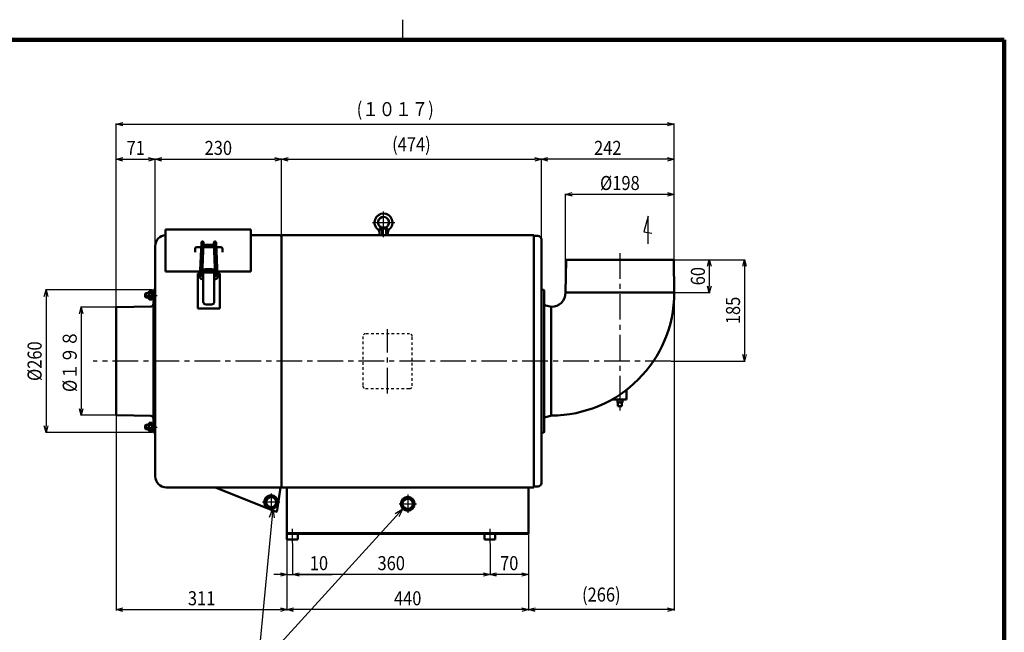
# Model space of a CAD drawing. Units: millimetres. Extents: x 144 to 3574, y 80 to 2333.
# Drawn here: x 1486 to 3280, y 1216 to 2333 of the extents above; entities that cross this region are included whole.
import ezdxf

# ---------------------------------------------------------------- set-up
doc = ezdxf.new("R2010")
doc.units = ezdxf.units.MM
doc.header["$LTSCALE"] = 1.469426
for name, pattern in [('CENTER', [50.8, 31.75, -6.35, 6.35, -6.35]), ('DASHED', [19.05, 12.7, -6.35]), ('DOTSX', [6.35, 3.175, -3.175])]:
    doc.linetypes.add(name, pattern=pattern)
doc.layers.add('NoLayerName_001', color=7, linetype='Continuous')
doc.styles.get("Standard").update_dxf_attribs({"font": 'txt', "bigfont": 'extfont2'})
doc.dimstyles.get("Standard").update_dxf_attribs({"dimtxt": 2.5, "dimasz": 2.5, "dimexe": 1.25, "dimexo": 0.625, "dimtad": 1, "dimzin": 0, "dimdsep": 46, "dimtxsty": 'Standard', "dimcen": 2.5, "dimadec": 0, "dimazin": 0, "dimtfac": 0.75, "dimtmove": 0, "dimatfit": 3, "dimfxl": 1, "dimarcsym": 0})

# ---------------------------------------------------------------- blocks, each defined once
blk = doc.blocks.new('_OPEN30')
at = {"color": 0, "linetype": 'ByBlock', "lineweight": -2}
for p, q in [((-1, 0.267949), (0, 0)), ((0, 0), (-1, -0.267949)), ((0, 0), (-1, 0))]:
    blk.add_line(p, q, dxfattribs=at)
blk = doc.blocks.new('*D21')
at = {"layer": 'Defpoints', "color": 0}
for p in [(2480.5, 2014), (2480.5, 1835), (2678.5, 1835)]:
    blk.add_point(p, dxfattribs=at)
at = {"layer": 'NoLayerName_001', "color": 0, "linetype": 'Continuous', "lineweight": 25}
for p, q in [((2480.5, 1835.6), (2480.5, 2015.2)), ((2666.5, 2014), (2492.5, 2014)), ((2678.5, 1835.6), (2678.5, 2015.2))]:
    blk.add_line(p, q, dxfattribs=at)
at = {"layer": 'NoLayerName_001', "color": 0, "lineweight": 25, "xscale": 12, "yscale": 12, "zscale": 12, "rotation": 180}
blk.add_blockref('_OPEN30', (2480.5, 2014), dxfattribs=at)
at = {"layer": 'NoLayerName_001', "color": 0, "lineweight": 25, "xscale": 12, "yscale": 12, "zscale": 12}
blk.add_blockref('_OPEN30', (2678.5, 2014), dxfattribs=at)
at = {"layer": 'NoLayerName_001', "color": 0, "lineweight": 25, "insert": (2579.5, 2034.8), "char_height": 25.6, "attachment_point": 5}
blk.add_mtext('\\W0.860000;%%c198', dxfattribs=at)
blk = doc.blocks.new('*D22')
at = {"layer": 'Defpoints', "color": 0}
for p in [(1962.9, 2078), (1732.9, 1920), (1962.9, 1936.8)]:
    blk.add_point(p, dxfattribs=at)
at = {"layer": 'NoLayerName_001', "color": 0, "linetype": 'Continuous', "lineweight": 25}
for p, q in [((1732.9, 1920.6), (1732.9, 2079.2)), ((1744.9, 2078), (1950.9, 2078)), ((1962.9, 1937.4), (1962.9, 2079.2))]:
    blk.add_line(p, q, dxfattribs=at)
at = {"layer": 'NoLayerName_001', "color": 0, "lineweight": 25, "xscale": 12, "yscale": 12, "zscale": 12, "rotation": 180}
blk.add_blockref('_OPEN30', (1732.9, 2078), dxfattribs=at)
at = {"layer": 'NoLayerName_001', "color": 0, "lineweight": 25, "xscale": 12, "yscale": 12, "zscale": 12}
blk.add_blockref('_OPEN30', (1962.9, 2078), dxfattribs=at)
at = {"layer": 'NoLayerName_001', "color": 0, "lineweight": 25, "insert": (1847.9, 2098.8), "char_height": 25.6, "attachment_point": 5}
blk.add_mtext('\\W0.860000;230', dxfattribs=at)
blk = doc.blocks.new('*D23')
at = {"layer": 'Defpoints', "color": 0}
for p in [(1728.6, 1840), (1533.9, 1580), (1728.6, 1580)]:
    blk.add_point(p, dxfattribs=at)
at = {"layer": 'NoLayerName_001', "color": 0, "linetype": 'Continuous', "lineweight": 25}
for p, q in [((1728, 1840), (1532.7, 1840)), ((1533.9, 1828), (1533.9, 1592)), ((1728, 1580), (1532.7, 1580))]:
    blk.add_line(p, q, dxfattribs=at)
at = {"layer": 'NoLayerName_001', "color": 0, "lineweight": 25, "xscale": 12, "yscale": 12, "zscale": 12}
for p, rotation in [((1533.9, 1840), 90), ((1533.9, 1580), 270)]:
    blk.add_blockref('_OPEN30', p, dxfattribs=dict(at, rotation=rotation))
at = {"layer": 'NoLayerName_001', "color": 0, "lineweight": 25, "insert": (1513.1, 1710), "char_height": 25.6, "attachment_point": 5, "rotation": 90}
blk.add_mtext('\\W0.860000;%%c260', dxfattribs=at)
blk = doc.blocks.new('*D24')
at = {"layer": 'Defpoints', "color": 0}
for p in [(2436.5, 2078), (2678.5, 1968.6), (2436.5, 1932)]:
    blk.add_point(p, dxfattribs=at)
at = {"layer": 'NoLayerName_001', "color": 0, "linetype": 'Continuous', "lineweight": 25}
for p, q in [((2436.5, 1932.6), (2436.5, 2079.2)), ((2666.5, 2078), (2448.5, 2078)), ((2678.5, 1969.2), (2678.5, 2079.2))]:
    blk.add_line(p, q, dxfattribs=at)
at = {"layer": 'NoLayerName_001', "color": 0, "lineweight": 25, "xscale": 12, "yscale": 12, "zscale": 12, "rotation": 180}
blk.add_blockref('_OPEN30', (2436.5, 2078), dxfattribs=at)
at = {"layer": 'NoLayerName_001', "color": 0, "lineweight": 25, "xscale": 12, "yscale": 12, "zscale": 12}
blk.add_blockref('_OPEN30', (2678.5, 2078), dxfattribs=at)
at = {"layer": 'NoLayerName_001', "color": 0, "lineweight": 25, "insert": (2557.5, 2098.8), "char_height": 25.6, "attachment_point": 5}
blk.add_mtext('\\W0.860000;242', dxfattribs=at)
blk = doc.blocks.new('*D25')
at = {"layer": 'Defpoints', "color": 0}
for p in [(2436.5, 2078), (1962.9, 1936.8), (2436.5, 1932)]:
    blk.add_point(p, dxfattribs=at)
at = {"layer": 'NoLayerName_001', "color": 0, "linetype": 'Continuous', "lineweight": 25}
for p, q in [((1962.9, 1937.4), (1962.9, 2079.2)), ((1974.9, 2078), (2424.5, 2078)), ((2436.5, 1932.6), (2436.5, 2079.2))]:
    blk.add_line(p, q, dxfattribs=at)
at = {"layer": 'NoLayerName_001', "color": 0, "lineweight": 25, "xscale": 12, "yscale": 12, "zscale": 12, "rotation": 180}
blk.add_blockref('_OPEN30', (1962.9, 2078), dxfattribs=at)
at = {"layer": 'NoLayerName_001', "color": 0, "lineweight": 25, "xscale": 12, "yscale": 12, "zscale": 12}
blk.add_blockref('_OPEN30', (2436.5, 2078), dxfattribs=at)
at = {"layer": 'NoLayerName_001', "color": 0, "lineweight": 25, "insert": (2199.7, 2105.5), "char_height": 25.6, "attachment_point": 5}
blk.add_mtext('\\W0.860000;(474)', dxfattribs=at)
blk = doc.blocks.new('*D26')
at = {"layer": 'Defpoints', "color": 0}
for p in [(1982.9, 1378.2), (2342.9, 1378.2), (1982.9, 1321)]:
    blk.add_point(p, dxfattribs=at)
at = {"layer": 'NoLayerName_001', "color": 0, "linetype": 'Continuous', "lineweight": 25}
for p, q in [((1982.9, 1377.6), (1982.9, 1319.7)), ((2342.9, 1377.6), (2342.9, 1319.7)), ((2330.9, 1321), (1994.9, 1321))]:
    blk.add_line(p, q, dxfattribs=at)
at = {"layer": 'NoLayerName_001', "color": 0, "lineweight": 25, "xscale": 12, "yscale": 12, "zscale": 12, "rotation": 180}
blk.add_blockref('_OPEN30', (1982.9, 1321), dxfattribs=at)
at = {"layer": 'NoLayerName_001', "color": 0, "lineweight": 25, "xscale": 12, "yscale": 12, "zscale": 12}
blk.add_blockref('_OPEN30', (2342.9, 1321), dxfattribs=at)
at = {"layer": 'NoLayerName_001', "color": 0, "lineweight": 25, "insert": (2162.9, 1341.8), "char_height": 25.6, "attachment_point": 5}
blk.add_mtext('\\W0.860000;360', dxfattribs=at)
blk = doc.blocks.new('*D27')
at = {"layer": 'Defpoints', "color": 0}
for p in [(1972.9, 1395), (2412.9, 1395), (1972.9, 1257)]:
    blk.add_point(p, dxfattribs=at)
at = {"layer": 'NoLayerName_001', "color": 0, "linetype": 'Continuous', "lineweight": 25}
for p, q in [((1972.9, 1394.3), (1972.9, 1255.7)), ((2412.9, 1394.3), (2412.9, 1255.7)), ((2400.9, 1257), (1984.9, 1257))]:
    blk.add_line(p, q, dxfattribs=at)
at = {"layer": 'NoLayerName_001', "color": 0, "lineweight": 25, "xscale": 12, "yscale": 12, "zscale": 12, "rotation": 180}
blk.add_blockref('_OPEN30', (1972.9, 1257), dxfattribs=at)
at = {"layer": 'NoLayerName_001', "color": 0, "lineweight": 25, "xscale": 12, "yscale": 12, "zscale": 12}
blk.add_blockref('_OPEN30', (2412.9, 1257), dxfattribs=at)
at = {"layer": 'NoLayerName_001', "color": 0, "lineweight": 25, "insert": (2192.9, 1277.8), "char_height": 25.6, "attachment_point": 5}
blk.add_mtext('\\W0.860000;440', dxfattribs=at)
blk = doc.blocks.new('*D28')
at = {"layer": 'Defpoints', "color": 0}
for p in [(1972.9, 1395), (1982.9, 1321), (1982.9, 1282.6)]:
    blk.add_point(p, dxfattribs=at)
at = {"layer": 'NoLayerName_001', "color": 0, "linetype": 'Continuous', "lineweight": 25}
for p, q in [((1972.9, 1394.3), (1972.9, 1319.7)), ((1960.9, 1321), (1948.9, 1321)), ((1972.9, 1321), (1982.9, 1321)), ((1982.9, 1321), (2055.4, 1321)), ((1994.9, 1321), (2006.9, 1321))]:
    blk.add_line(p, q, dxfattribs=at)
at = {"layer": 'NoLayerName_001', "color": 0, "lineweight": 25, "xscale": 12, "yscale": 12, "zscale": 12}
blk.add_blockref('_OPEN30', (1972.9, 1321), dxfattribs=at)
at = {"layer": 'NoLayerName_001', "color": 0, "lineweight": 25, "xscale": 12, "yscale": 12, "zscale": 12, "rotation": 180}
blk.add_blockref('_OPEN30', (1982.9, 1321), dxfattribs=at)
at = {"layer": 'NoLayerName_001', "color": 0, "lineweight": 25, "insert": (2031.2, 1341.8), "char_height": 25.6, "attachment_point": 5}
blk.add_mtext('\\W0.860000;10', dxfattribs=at)
blk = doc.blocks.new('*D29')
at = {"layer": 'Defpoints', "color": 0}
for p in [(2412.9, 1395), (2342.9, 1321), (2342.9, 1282.6)]:
    blk.add_point(p, dxfattribs=at)
at = {"layer": 'NoLayerName_001', "color": 0, "linetype": 'Continuous', "lineweight": 25}
for p, q in [((2412.9, 1394.3), (2412.9, 1319.7)), ((2400.9, 1321), (2354.9, 1321))]:
    blk.add_line(p, q, dxfattribs=at)
at = {"layer": 'NoLayerName_001', "color": 0, "lineweight": 25, "xscale": 12, "yscale": 12, "zscale": 12, "rotation": 180}
blk.add_blockref('_OPEN30', (2342.9, 1321), dxfattribs=at)
at = {"layer": 'NoLayerName_001', "color": 0, "lineweight": 25, "xscale": 12, "yscale": 12, "zscale": 12}
blk.add_blockref('_OPEN30', (2412.9, 1321), dxfattribs=at)
at = {"layer": 'NoLayerName_001', "color": 0, "lineweight": 25, "insert": (2377.9, 1341.8), "char_height": 25.6, "attachment_point": 5}
blk.add_mtext('\\W0.860000;70', dxfattribs=at)
blk = doc.blocks.new('*D30')
at = {"layer": 'Defpoints', "color": 0}
for p in [(2678.5, 1843), (2412.9, 1363.8), (2412.9, 1257)]:
    blk.add_point(p, dxfattribs=at)
at = {"layer": 'NoLayerName_001', "color": 0, "linetype": 'Continuous', "lineweight": 25}
for p, q in [((2678.5, 1842.3), (2678.5, 1255.7)), ((2412.9, 1363.2), (2412.9, 1255.7)), ((2666.5, 1257), (2424.9, 1257))]:
    blk.add_line(p, q, dxfattribs=at)
at = {"layer": 'NoLayerName_001', "color": 0, "lineweight": 25, "xscale": 12, "yscale": 12, "zscale": 12, "rotation": 180}
blk.add_blockref('_OPEN30', (2412.9, 1257), dxfattribs=at)
at = {"layer": 'NoLayerName_001', "color": 0, "lineweight": 25, "xscale": 12, "yscale": 12, "zscale": 12}
blk.add_blockref('_OPEN30', (2678.5, 1257), dxfattribs=at)
at = {"layer": 'NoLayerName_001', "color": 0, "lineweight": 25, "insert": (2545.7, 1284.5), "char_height": 25.6, "attachment_point": 5}
blk.add_mtext('\\W0.860000;(266)', dxfattribs=at)
blk = doc.blocks.new('*D34')
at = {"layer": 'Defpoints', "color": 0}
for p in [(2676.5, 1895), (2678.5, 1835), (2742.5, 1835)]:
    blk.add_point(p, dxfattribs=at)
at = {"layer": 'NoLayerName_001', "color": 0, "linetype": 'Continuous', "lineweight": 25}
for p, q in [((2677.2, 1895), (2743.8, 1895)), ((2742.5, 1883), (2742.5, 1847)), ((2679.1, 1835), (2743.8, 1835))]:
    blk.add_line(p, q, dxfattribs=at)
at = {"layer": 'NoLayerName_001', "color": 0, "lineweight": 25, "xscale": 12, "yscale": 12, "zscale": 12}
for p, rotation in [((2742.5, 1895), 90), ((2742.5, 1835), 270)]:
    blk.add_blockref('_OPEN30', p, dxfattribs=dict(at, rotation=rotation))
at = {"layer": 'NoLayerName_001', "color": 0, "lineweight": 25, "insert": (2721.7, 1865), "char_height": 25.6, "attachment_point": 5, "rotation": 90}
blk.add_mtext('\\W0.860000;60', dxfattribs=at)
blk = doc.blocks.new('*D35')
at = {"layer": 'Defpoints', "color": 0}
for p in [(2676.5, 1895), (2672.4, 1710), (2806.5, 1710)]:
    blk.add_point(p, dxfattribs=at)
at = {"layer": 'NoLayerName_001', "color": 0, "linetype": 'Continuous', "lineweight": 25}
for p, q in [((2677.2, 1895), (2807.8, 1895)), ((2806.5, 1883), (2806.5, 1722)), ((2673, 1710), (2807.8, 1710))]:
    blk.add_line(p, q, dxfattribs=at)
at = {"layer": 'NoLayerName_001', "color": 0, "lineweight": 25, "xscale": 12, "yscale": 12, "zscale": 12}
for p, rotation in [((2806.5, 1895), 90), ((2806.5, 1710), 270)]:
    blk.add_blockref('_OPEN30', p, dxfattribs=dict(at, rotation=rotation))
at = {"layer": 'NoLayerName_001', "color": 0, "lineweight": 25, "insert": (2785.7, 1802.5), "char_height": 25.6, "attachment_point": 5, "rotation": 90}
blk.add_mtext('\\W0.860000;185', dxfattribs=at)
blk = doc.blocks.new('*D40')
at = {"layer": 'Defpoints', "color": 0}
for p in [(1732.9, 2078), (1732.9, 1920), (1661.9, 1807.5)]:
    blk.add_point(p, dxfattribs=at)
at = {"layer": 'NoLayerName_001', "color": 0, "linetype": 'Continuous', "lineweight": 25}
for p, q in [((1661.9, 1808.1), (1661.9, 2079.2)), ((1673.9, 2078), (1720.9, 2078)), ((1732.9, 1920.6), (1732.9, 2079.2))]:
    blk.add_line(p, q, dxfattribs=at)
at = {"layer": 'NoLayerName_001', "color": 0, "lineweight": 25, "xscale": 12, "yscale": 12, "zscale": 12, "rotation": 180}
blk.add_blockref('_OPEN30', (1661.9, 2078), dxfattribs=at)
at = {"layer": 'NoLayerName_001', "color": 0, "lineweight": 25, "xscale": 12, "yscale": 12, "zscale": 12}
blk.add_blockref('_OPEN30', (1732.9, 2078), dxfattribs=at)
at = {"layer": 'NoLayerName_001', "color": 0, "lineweight": 25, "insert": (1697.4, 2098.8), "char_height": 25.6, "attachment_point": 5}
blk.add_mtext('\\W0.860000;71', dxfattribs=at)
blk = doc.blocks.new('*D41')
at = {"layer": 'Defpoints', "color": 0}
for p in [(1661.9, 1612.4), (1972.9, 1395), (1972.9, 1257)]:
    blk.add_point(p, dxfattribs=at)
at = {"layer": 'NoLayerName_001', "color": 0, "linetype": 'Continuous', "lineweight": 25}
for p, q in [((1661.9, 1611.8), (1661.9, 1255.7)), ((1972.9, 1394.3), (1972.9, 1255.7)), ((1673.9, 1257), (1960.9, 1257))]:
    blk.add_line(p, q, dxfattribs=at)
at = {"layer": 'NoLayerName_001', "color": 0, "lineweight": 25, "xscale": 12, "yscale": 12, "zscale": 12, "rotation": 180}
blk.add_blockref('_OPEN30', (1661.9, 1257), dxfattribs=at)
at = {"layer": 'NoLayerName_001', "color": 0, "lineweight": 25, "xscale": 12, "yscale": 12, "zscale": 12}
blk.add_blockref('_OPEN30', (1972.9, 1257), dxfattribs=at)
at = {"layer": 'NoLayerName_001', "color": 0, "lineweight": 25, "insert": (1817.4, 1277.8), "char_height": 25.6, "attachment_point": 5}
blk.add_mtext('\\W0.860000;311', dxfattribs=at)
blk = doc.blocks.new('*D42')
at = {"layer": 'Defpoints', "color": 0}
for p in [(1662.9, 1808.5), (1597.9, 1611.4), (1662.9, 1611.4)]:
    blk.add_point(p, dxfattribs=at)
at = {"layer": 'NoLayerName_001', "color": 0, "linetype": 'Continuous', "lineweight": 25}
for p, q in [((1662.3, 1808.5), (1596.7, 1808.5)), ((1597.9, 1796.5), (1597.9, 1623.4)), ((1662.3, 1611.4), (1596.7, 1611.4))]:
    blk.add_line(p, q, dxfattribs=at)
at = {"layer": 'NoLayerName_001', "color": 0, "lineweight": 25, "xscale": 12, "yscale": 12, "zscale": 12}
for p, rotation in [((1597.9, 1808.5), 90), ((1597.9, 1611.4), 270)]:
    blk.add_blockref('_OPEN30', p, dxfattribs=dict(at, rotation=rotation))
at = {"layer": 'NoLayerName_001', "color": 0, "lineweight": 25, "insert": (1577.1, 1710), "char_height": 25.6, "attachment_point": 5, "rotation": 90}
blk.add_mtext('\\W0.860000;%%c１９８', dxfattribs=at)
blk = doc.blocks.new('*D44')
at = {"layer": 'Defpoints', "color": 0}
for p in [(2678.5, 2142), (2678.5, 1843), (1661.9, 1807.5)]:
    blk.add_point(p, dxfattribs=at)
at = {"layer": 'NoLayerName_001', "color": 0, "linetype": 'Continuous', "lineweight": 25}
for p, q in [((1661.9, 1808.1), (1661.9, 2143.2)), ((1673.9, 2142), (2666.5, 2142)), ((2678.5, 1843.6), (2678.5, 2143.2))]:
    blk.add_line(p, q, dxfattribs=at)
at = {"layer": 'NoLayerName_001', "color": 0, "lineweight": 25, "xscale": 12, "yscale": 12, "zscale": 12, "rotation": 180}
blk.add_blockref('_OPEN30', (1661.9, 2142), dxfattribs=at)
at = {"layer": 'NoLayerName_001', "color": 0, "lineweight": 25, "xscale": 12, "yscale": 12, "zscale": 12}
blk.add_blockref('_OPEN30', (2678.5, 2142), dxfattribs=at)
at = {"layer": 'NoLayerName_001', "color": 0, "lineweight": 25, "insert": (2170.2, 2169.5), "char_height": 25.6, "attachment_point": 5}
blk.add_mtext('\\W0.860000;(１０１７)', dxfattribs=at)
blk = doc.blocks.new('DIM_0002')
at = {"layer": 'NoLayerName_001', "color": 7, "linetype": 'Continuous', "lineweight": 25}
for points in [[(203.8, 290.9), (176, 0), (0, 0)], [(440.9, 291.1), (176, 0)], [(198, 275.4), (203.8, 290.9), (206.6, 274.6)], [(427, 282.1), (440.9, 291.1), (433.3, 276.4)]]:
    blk.add_lwpolyline(points, dxfattribs=at)
at = {"layer": 'NoLayerName_001', "color": 7, "linetype": 'Continuous', "lineweight": 25, "width": 0.716146}
blk.add_text('ドレンパイプ', height=25.6, dxfattribs=at).set_placement((22, 8))
blk = doc.blocks.new('JZB_0003')
at = {"layer": 'NoLayerName_001', "color": 7, "linetype": 'CENTER', "lineweight": 25}
blk.add_line((0, 4), (23.7, 4), dxfattribs=at)
at = {"layer": 'NoLayerName_001', "color": 7, "linetype": 'Continuous', "lineweight": 50}
for p, q in [((2.8, 8), (1.6, 6.8)), ((1.6, 1.2), (1.6, 6.8)), ((1.6, 1.2), (2.8, 0)), ((8.2, 8), (2.8, 8)), ((2.8, 0), (2.8, 8)), ((20, 8), (19, 8)), ((19.1, 0), (19.1, 8)), ((8.2, 0), (2.8, 0)), ((20, 0), (19, 0))]:
    blk.add_line(p, q, dxfattribs=at)
at = {"layer": 'NoLayerName_001', "color": 7, "linetype": 'Continuous', "lineweight": 25}
for p, q in [((2.1, 7.3), (8.2, 7.3)), ((2.1, 0.7), (8.2, 0.7)), ((19, 7.3), (19.1, 7.3)), ((19, 0.7), (19.1, 0.7))]:
    blk.add_line(p, q, dxfattribs=at)
blk = doc.blocks.new('JZB_0004')
at = {"layer": 'NoLayerName_001', "color": 7, "linetype": 'Continuous', "lineweight": 50}
for p, q in [((1.2, 8), (0, 6.8)), ((0, 1.2), (0, 6.8)), ((0, 1.2), (1.2, 0)), ((6.6, 8), (1.2, 8)), ((1.2, 0), (1.2, 8)), ((18.4, 8), (17.4, 8)), ((17.5, 0), (17.5, 8)), ((6.6, 0), (1.2, 0)), ((18.4, 0), (17.4, 0))]:
    blk.add_line(p, q, dxfattribs=at)
at = {"layer": 'NoLayerName_001', "color": 7, "linetype": 'Continuous', "lineweight": 25}
for p, q in [((0.5, 7.3), (6.6, 7.3)), ((0.5, 0.7), (6.6, 0.7)), ((17.4, 7.3), (17.5, 7.3))]:
    blk.add_line(p, q, dxfattribs=at)
at = {"layer": 'NoLayerName_001', "color": 190, "linetype": 'Continuous', "lineweight": 25}
blk.add_line((17.4, 0.7), (17.5, 0.7), dxfattribs=at)
blk = doc.blocks.new('JZB_0005')
at = {"layer": 'NoLayerName_001', "color": 7, "linetype": 'Continuous', "lineweight": 50}
for p, q in [((0, 13.7), (0.7, 15)), ((0, 1.2), (0, 13.7)), ((0.7, 0), (0, 1.2)), ((5.8, 15), (0.7, 15)), ((5.8, 11.2), (0.7, 11.2)), ((5.8, 3.7), (0.7, 3.7)), ((5.8, 15), (6.5, 13.7)), ((6.5, 1.2), (5.8, 0)), ((6.5, 1.2), (6.5, 13.7)), ((5.8, 0), (0.7, 0))]:
    blk.add_line(p, q, dxfattribs=at)
for centre, radius, start, end in [((2.8, 13.1), 2.8, 180, 222.1034), ((10.1, 7.5), 10.1, 158.2132, 201.7868), ((2.8, 1.9), 2.8, 137.8966, 180), ((3.7, 13.1), 2.8, 317.8966, 0), ((-3.6, 7.5), 10.1, 338.2132, 21.7868), ((3.7, 1.9), 2.8, 0, 42.1034)]:
    blk.add_arc(centre, radius, start, end, dxfattribs=at)
blk = doc.blocks.new('JZB_0006')
at = {"layer": 'NoLayerName_001', "color": 7, "linetype": 'Continuous', "lineweight": 50}
for p, q in [((0, 0), (0, 15.4)), ((0, 15.4), (2, 15.4)), ((0, 8.2), (2, 9.2)), ((0, 6.2), (2, 7.2)), ((2, 0), (0, 0)), ((2, 0), (2, 15.4))]:
    blk.add_line(p, q, dxfattribs=at)
blk = doc.blocks.new('JZB_0007')
at = {"layer": 'NoLayerName_001', "color": 7, "linetype": 'CENTER', "lineweight": 25}
blk.add_line((0, 4), (23.7, 4), dxfattribs=at)
at = {"layer": 'NoLayerName_001', "color": 7, "linetype": 'Continuous', "lineweight": 50}
for p, q in [((1.6, 6.8), (2.8, 8)), ((1.6, 6.8), (1.6, 1.2)), ((2.8, 0), (1.6, 1.2)), ((8.2, 8), (2.8, 8)), ((2.8, 8), (2.8, 0)), ((20, 8), (19, 8)), ((19.1, 8), (19.1, 0)), ((8.2, 0), (2.8, 0)), ((20, 0), (19, 0))]:
    blk.add_line(p, q, dxfattribs=at)
at = {"layer": 'NoLayerName_001', "color": 7, "linetype": 'Continuous', "lineweight": 25}
for p, q in [((2.1, 7.3), (8.2, 7.3)), ((2.1, 0.7), (8.2, 0.7)), ((19, 7.3), (19.1, 7.3)), ((19, 0.7), (19.1, 0.7))]:
    blk.add_line(p, q, dxfattribs=at)
blk = doc.blocks.new('JZB_0008')
at = {"layer": 'NoLayerName_001', "color": 7, "linetype": 'Continuous', "lineweight": 50}
for p, q in [((0, 6.8), (1.2, 8)), ((0, 6.8), (0, 1.2)), ((1.2, 0), (0, 1.2)), ((6.6, 8), (1.2, 8)), ((1.2, 8), (1.2, 0)), ((18.4, 8), (17.4, 8)), ((17.5, 8), (17.5, 0)), ((6.6, 0), (1.2, 0)), ((18.4, 0), (17.4, 0))]:
    blk.add_line(p, q, dxfattribs=at)
at = {"layer": 'NoLayerName_001', "color": 7, "linetype": 'Continuous', "lineweight": 25}
for p, q in [((0.5, 7.3), (6.6, 7.3)), ((0.5, 0.7), (6.6, 0.7)), ((17.4, 0.7), (17.5, 0.7))]:
    blk.add_line(p, q, dxfattribs=at)
at = {"layer": 'NoLayerName_001', "color": 190, "linetype": 'Continuous', "lineweight": 25}
blk.add_line((17.4, 7.3), (17.5, 7.3), dxfattribs=at)
blk = doc.blocks.new('JZB_0009')
at = {"layer": 'NoLayerName_001', "color": 7, "linetype": 'Continuous', "lineweight": 50}
for p, q in [((0.7, 15), (0, 13.7)), ((0, 13.7), (0, 1.2)), ((0, 1.2), (0.7, 0)), ((5.8, 15), (0.7, 15)), ((5.8, 11.2), (0.7, 11.2)), ((5.8, 3.7), (0.7, 3.7)), ((6.5, 13.7), (5.8, 15)), ((5.8, 0), (6.5, 1.2)), ((6.5, 13.7), (6.5, 1.2)), ((5.8, 0), (0.7, 0))]:
    blk.add_line(p, q, dxfattribs=at)
for centre, radius, start, end in [((2.8, 13.1), 2.8, 180, 222.1034), ((10.1, 7.5), 10.1, 158.2132, 201.7868), ((2.8, 1.9), 2.8, 137.8966, 180), ((3.7, 13.1), 2.8, 317.8966, 0), ((-3.6, 7.5), 10.1, 338.2132, 21.7868), ((3.7, 1.9), 2.8, 360, 42.1034)]:
    blk.add_arc(centre, radius, start, end, dxfattribs=at)
blk = doc.blocks.new('JZB_0010')
at = {"layer": 'NoLayerName_001', "color": 7, "linetype": 'Continuous', "lineweight": 50}
for p, q in [((2, 15.4), (0, 15.4)), ((0, 15.4), (0, 0)), ((0, 9.2), (2, 8.2)), ((0, 7.2), (2, 6.2)), ((0, 0), (2, 0)), ((2, 15.4), (2, 0))]:
    blk.add_line(p, q, dxfattribs=at)
blk = doc.blocks.new('JZB_0011')
at = {"layer": 'NoLayerName_001', "color": 7, "linetype": 'CENTER', "lineweight": 25}
for p, q in [((20.2, 0), (20.2, 47.2)), ((0, 26.9), (40.5, 26.9))]:
    blk.add_line(p, q, dxfattribs=at)
at = {"layer": 'NoLayerName_001', "color": 7, "linetype": 'Continuous', "lineweight": 50}
for p, q in [((12.2, 3.9), (12.6, 7.3)), ((12.2, 3.9), (28.2, 3.9)), ((13.7, 15.9), (12.6, 7.3)), ((16.2, 17.8), (13.7, 15.9)), ((13.7, 15.9), (26.8, 15.9)), ((24.2, 17.8), (16.2, 17.8)), ((24.2, 17.8), (26.8, 15.9)), ((26.8, 15.9), (28.2, 3.9))]:
    blk.add_line(p, q, dxfattribs=at)
at = {"layer": 'NoLayerName_001', "color": 7, "linetype": 'DASHED', "lineweight": 25}
for p, q in [((16.2, 17.8), (16.2, 3.9)), ((16.9, 17.8), (16.9, 3.9)), ((23.6, 17.8), (23.6, 3.9)), ((24.2, 17.8), (24.2, 3.9))]:
    blk.add_line(p, q, dxfattribs=at)
at = {"layer": 'NoLayerName_001', "color": 7, "linetype": 'Continuous', "lineweight": 50}
for centre, radius, start, end in [((20.2, 26.9), 16.3, 309.7267, 230.2733), ((20.2, 26.9), 10, 293.5782, 246.4218), ((4.7, 8.2), 8, 353, 50.2733), ((35.8, 8.2), 8, 129.7267, 187)]:
    blk.add_arc(centre, radius, start, end, dxfattribs=at)
blk = doc.blocks.new('JZB_0001')
at = {"layer": 'NoLayerName_001', "color": 3, "linetype": 'Continuous', "lineweight": 25}
blk.add_line((255, 277), (255, 281.57), dxfattribs=at)
at = {"layer": 'NoLayerName_001', "color": 3, "linetype": 'Continuous', "lineweight": 100}
for p in [(7, 277), (392, 0)]:
    blk.add_line(p, (392, 277), dxfattribs=at)

msp = doc.modelspace()

# ---------------------------------------------------------------- linework, layer by layer
at = {"layer": 'NoLayerName_001', "color": 7, "linetype": 'Continuous', "lineweight": 25}
for p, q in [((2630.89, 1974.18), (2623.08, 1945.91)), ((2630.89, 1924.18), (2630.89, 1974.18)), ((2623.08, 1945.91), (2637.51, 1943.36)), ((1732.92, 1833.53), (1732.02, 1833.28)), ((1732.92, 1826.39), (1732.02, 1826.64)), ((1732.92, 1593.53), (1732.02, 1593.28)), ((1732.92, 1586.39), (1732.02, 1586.64)), ((1943.92, 1468.59), (1943.92, 1436.49)), ((2192.92, 1466.84), (2192.92, 1433.3)), ((1960.13, 1452.96), (1928.6, 1452.96)), ((2177.17, 1449.96), (2208.79, 1449.96)), ((1982.92, 1378.19), (1982.92, 1404.1)), ((2342.92, 1378.19), (2342.92, 1404.1))]:
    msp.add_line(p, q, dxfattribs=at)
at = {"layer": 'NoLayerName_001', "color": 3, "linetype": 'Continuous', "lineweight": 50}
for p, q in [((1751.82, 1949.96), (1751.82, 1873.36)), ((1751.82, 1949.96), (1906.82, 1949.96)), ((1906.82, 1949.96), (1906.82, 1873.36)), ((1906.82, 1939.96), (1959.72, 1939.96)), ((1962.92, 1479.96), (1962.92, 1939.96)), ((1962.92, 1939.96), (2422.92, 1939.96)), ((2422.92, 1939.96), (2422.92, 1479.96)), ((2422.92, 1938.56), (2429.92, 1938.56)), ((1732.92, 1499.96), (1732.92, 1919.96)), ((1814.39, 1863.65), (1816.91, 1926.42)), ((1818.46, 1865.37), (1820.91, 1926.26)), ((1840.1, 1922.06), (1820.74, 1922.06)), ((1842.38, 1865.37), (1839.93, 1926.26)), ((1846.45, 1863.65), (1843.93, 1926.42)), ((1962.92, 1936.76), (1962.92, 1479.96)), ((2422.92, 1932.71), (2422.92, 1929.21)), ((2436.52, 1931.96), (2436.52, 1487.96)), ((1805.42, 1913.96), (1805.42, 1915.26)), ((1805.42, 1908.83), (1805.42, 1915.26)), ((1816.57, 1918.06), (1808.42, 1918.06)), ((1840.26, 1918.06), (1820.58, 1918.06)), ((1840.26, 1918.06), (1820.58, 1918.06)), ((1840.26, 1918.06), (1820.58, 1918.06)), ((1852.42, 1918.06), (1844.27, 1918.06)), ((1855.42, 1913.96), (1855.42, 1915.26)), ((1855.42, 1908.83), (1855.42, 1915.26)), ((2481.5, 1893.98), (2480.52, 1834.96)), ((2676.54, 1894.96), (2482.5, 1894.96)), ((2677.54, 1893.98), (2678.52, 1834.96)), ((1751.82, 1873.36), (1906.82, 1873.36)), ((1810.42, 1869.96), (1810.42, 1805.96)), ((1814.64, 1869.96), (1810.42, 1869.96)), ((1820.42, 1869.96), (1818.64, 1869.96)), ((1818.82, 1874.36), (1820.42, 1874.36)), ((1820.42, 1818.36), (1820.42, 1877.86)), ((1820.42, 1818.36), (1820.42, 1877.86)), ((1820.42, 1877.81), (1820.42, 1818.36)), ((1820.42, 1877.81), (1820.42, 1818.36)), ((1820.42, 1871.87), (1840.42, 1871.87)), ((1820.98, 1877.86), (1820.47, 1877.86)), ((1821.03, 1877.81), (1821.03, 1871.87)), ((1821.03, 1877.81), (1821.03, 1871.87)), ((1821.56, 1877.15), (1821.03, 1877.15)), ((1821.55, 1877.13), (1821.55, 1871.87)), ((1821.55, 1877.13), (1821.55, 1871.87)), ((1823.07, 1877.18), (1821.6, 1877.18)), ((1823.12, 1877.13), (1823.12, 1871.87)), ((1823.12, 1877.13), (1823.12, 1871.87)), ((1823.12, 1874.36), (1824.12, 1874.36)), ((1824.12, 1877.81), (1824.12, 1871.87)), ((1824.12, 1877.81), (1824.12, 1871.87)), ((1824.17, 1877.86), (1836.67, 1877.86)), ((1836.72, 1877.81), (1836.72, 1871.87)), ((1836.72, 1877.81), (1836.72, 1871.87)), ((1836.72, 1874.36), (1837.72, 1874.36)), ((1837.72, 1877.13), (1837.72, 1871.87)), ((1837.72, 1877.13), (1837.72, 1871.87)), ((1837.77, 1877.18), (1839.24, 1877.18)), ((1839.28, 1877.15), (1839.81, 1877.15)), ((1839.29, 1877.13), (1839.29, 1871.87)), ((1839.29, 1877.13), (1839.29, 1871.87)), ((1839.81, 1877.81), (1839.81, 1871.87)), ((1839.81, 1877.81), (1839.81, 1871.87)), ((1839.86, 1877.86), (1840.37, 1877.86)), ((1840.42, 1877.81), (1840.42, 1818.36)), ((1840.42, 1877.81), (1840.42, 1818.36)), ((1840.42, 1874.36), (1842.02, 1874.36)), ((1842.2, 1869.96), (1840.42, 1869.96)), ((1850.42, 1869.96), (1846.2, 1869.96)), ((1850.42, 1805.96), (1850.42, 1869.96)), ((2422.92, 1874.71), (2422.92, 1871.21)), ((1818.38, 1859.51), (1820.42, 1859.51)), ((1842.46, 1859.51), (1840.42, 1859.51)), ((1729.62, 1839.96), (1731.92, 1839.96)), ((1729.62, 1579.96), (1729.62, 1839.96)), ((1731.92, 1579.96), (1731.92, 1839.96)), ((2440.52, 1839.96), (2436.52, 1839.96)), ((2441.52, 1838.96), (2441.52, 1580.96)), ((2678.52, 1834.96), (2480.52, 1834.96)), ((1731.92, 1819.96), (1732.92, 1819.96)), ((1825.42, 1813.36), (1835.42, 1813.36)), ((1661.92, 1612.44), (1661.92, 1807.48)), ((1662.9, 1808.49), (1724.7, 1809.48)), ((1850.42, 1805.96), (1810.42, 1805.96)), ((2443.79, 1811.77), (2455.49, 1808.84)), ((2454.52, 1809.08), (2454.52, 1610.84)), ((2422.92, 1768.71), (2422.92, 1765.21)), ((2591.52, 1657.74), (2591.52, 1639.96)), ((2591.52, 1639.96), (2564.75, 1639.96)), ((2575.02, 1639.96), (2575.02, 1634.96)), ((2575.02, 1634.96), (2584.02, 1634.96)), ((2576.02, 1634.96), (2576.02, 1627.96)), ((2583.02, 1634.96), (2583.02, 1627.96)), ((2584.02, 1639.96), (2584.02, 1634.96)), ((2576.02, 1627.96), (2583.02, 1627.96)), ((1662.89, 1611.43), (1724.7, 1610.44)), ((1731.92, 1599.96), (1732.92, 1599.96)), ((2443.79, 1608.16), (2455.49, 1611.08)), ((1729.62, 1579.96), (1731.92, 1579.96)), ((2440.52, 1579.96), (2436.52, 1579.96)), ((2422.92, 1548.71), (2422.92, 1545.21)), ((2422.92, 1490.71), (2422.92, 1487.21)), ((1762.92, 1479.96), (1752.92, 1479.96)), ((1842.92, 1479.96), (1762.92, 1479.96)), ((1842.92, 1479.96), (1962.92, 1479.96)), ((1943.92, 1439.1), (1842.92, 1479.96)), ((1955.18, 1438.68), (1961.32, 1479.96)), ((1959.7, 1479.96), (1962.92, 1479.96)), ((1962.92, 1479.96), (2422.92, 1479.96)), ((1972.92, 1394.96), (1972.92, 1479.96)), ((2407.92, 1479.96), (2422.92, 1479.96)), ((2412.92, 1394.96), (2412.92, 1479.96)), ((2422.92, 1481.36), (2429.92, 1481.36)), ((1950.84, 1436.31), (1949.85, 1436.71)), ((1972.58, 1384.96), (1972.58, 1394.96)), ((1972.58, 1384.96), (1992.58, 1384.96)), ((1972.92, 1396.56), (2412.92, 1396.56)), ((1972.92, 1394.96), (2412.92, 1394.96)), ((1992.58, 1394.96), (1992.58, 1384.96)), ((2332.58, 1384.96), (2332.58, 1394.96)), ((2332.58, 1384.96), (2352.58, 1384.96)), ((2352.58, 1394.96), (2352.58, 1384.96))]:
    msp.add_line(p, q, dxfattribs=at)
at = {"layer": 'NoLayerName_001', "color": 7, "linetype": 'CENTER', "lineweight": 25}
for p, q in [((2579.52, 1907.03), (2579.52, 1620.16)), ((2156.12, 1651.35), (2156.12, 1768.25)), ((2672.37, 1709.96), (1619.94, 1709.96))]:
    msp.add_line(p, q, dxfattribs=at)
at = {"layer": 'NoLayerName_001', "color": 7, "linetype": 'DOTSX', "lineweight": 25}
for p, q in [((2196.32, 1759.96), (2116.32, 1759.96)), ((2111.32, 1754.96), (2111.32, 1664.96)), ((2201.32, 1664.96), (2201.32, 1754.96)), ((2116.32, 1659.96), (2196.32, 1659.96)), ((1950.84, 1436.31), (1954.6, 1434.78)), ((1955.18, 1438.68), (1954.6, 1434.78))]:
    msp.add_line(p, q, dxfattribs=at)
at = {"layer": 'NoLayerName_001', "color": 7, "linetype": 'Continuous', "lineweight": 50}
msp.add_line((1732.02, 1593.96), (1732.02, 1585.96), dxfattribs=at)
at = {"layer": 'NoLayerName_001', "color": 3, "linetype": 'Continuous', "lineweight": 50}
for centre, radius in [((1943.92, 1452.96), 12.5), ((1943.92, 1452.96), 9.3), ((2192.92, 1449.96), 12.5), ((2192.92, 1449.96), 9.3)]:
    msp.add_circle(centre, radius, dxfattribs=at)
at = {"layer": 'NoLayerName_001', "color": 3, "linetype": 'Continuous', "lineweight": 25}
for centre in [(1943.92, 1452.96), (2192.92, 1449.96)]:
    msp.add_circle(centre, 10.5, dxfattribs=at)
at = {"layer": 'NoLayerName_001', "color": 3, "linetype": 'Continuous', "lineweight": 50}
for centre, radius, start, end in [((1752.92, 1919.96), 20, 93.15286, 180), ((1959.72, 1936.76), 3.2, 0, 90), ((2429.92, 1931.96), 6.6, 0, 90), ((1818.91, 1926.34), 2, 89.7, 177.7), ((1818.91, 1926.34), 2, 357.7, 89.7), ((1841.93, 1926.34), 2, 90.3, 182.3), ((1841.93, 1926.34), 2, 2.3, 90.3), ((1808.42, 1915.06), 3, 90, 180), ((1852.42, 1915.06), 3, 0, 90), ((2482.5, 1893.96), 1, 90, 179.04516), ((2676.54, 1893.96), 1, 0.95484, 90), ((1820.47, 1877.81), 0.05, 90, 180), ((1820.98, 1877.81), 0.05, 360, 90), ((1821.6, 1877.13), 0.05, 90, 180), ((1823.07, 1877.13), 0.05, 360, 90), ((1824.17, 1877.81), 0.05, 90, 180), ((1836.67, 1877.81), 0.05, 0, 90), ((1837.77, 1877.13), 0.05, 90, 180), ((1839.24, 1877.13), 0.05, 0, 90), ((1839.86, 1877.81), 0.05, 90, 180), ((1840.37, 1877.81), 0.05, 0, 90), ((1818.38, 1863.51), 4, 178, 270), ((1820.46, 1865.51), 2, 183.88913, 268.97982), ((1840.38, 1865.51), 2, 271.02018, 356.11087), ((1842.46, 1863.51), 4, 270, 2), ((2440.52, 1838.96), 1, 0, 90), ((2454.52, 1834.96), 26, 270, 0), ((2454.52, 1834.96), 224, 270, 0), ((1724.62, 1814.48), 5, 270.91373, 0), ((1825.42, 1818.36), 5, 180, 270), ((1835.42, 1818.36), 5, 270, 0), ((2444.52, 1814.68), 3, 180, 255.96376), ((1662.92, 1807.48), 1, 90.91373, 180), ((1662.92, 1612.44), 1, 180, 269.08627), ((1724.62, 1605.44), 5, 0, 89.08627), ((2444.52, 1605.24), 3, 104.03624, 180), ((2440.52, 1580.96), 1, 270, 0), ((1752.92, 1499.96), 20, 180, 270), ((2429.92, 1487.96), 6.6, 270, 0), ((1952.04, 1439.27), 3.2, 247.9757, 349.38337)]:
    msp.add_arc(centre, radius, start, end, dxfattribs=at)
at = {"layer": 'NoLayerName_001', "color": 7, "linetype": 'DOTSX', "lineweight": 25}
for centre, start, end in [((2116.32, 1754.96), 90, 180.00001), ((2196.32, 1754.96), 0, 90), ((2116.32, 1664.96), 180.00001, 270), ((2196.32, 1664.96), 270, 359.94269)]:
    msp.add_arc(centre, 5, start, end, dxfattribs=at)

# ---------------------------------------------------------------- block references
at = {"layer": 'NoLayerName_001', "xscale": 8, "yscale": 8, "zscale": 8}
msp.add_blockref('JZB_0001', (144, 80), dxfattribs=at)
at = {"layer": 'NoLayerName_001'}
for name, p in [('JZB_0011', (2128.69, 1936.03)), ('JZB_0007', (1712.96, 1825.96)), ('JZB_0008', (1714.52, 1825.96)), ('JZB_0009', (1721.12, 1822.46)), ('JZB_0010', (1727.62, 1822.26)), ('JZB_0005', (1721.12, 1582.46)), ('JZB_0006', (1727.62, 1582.26)), ('JZB_0003', (1712.96, 1585.96)), ('JZB_0004', (1714.52, 1585.96))]:
    msp.add_blockref(name, p, dxfattribs=at)
at = {"layer": 'NoLayerName_001', "color": 7, "linetype": 'Continuous', "lineweight": 25}
msp.add_blockref('DIM_0002', (1743.26, 1149.95), dxfattribs=at)

# ---------------------------------------------------------------- dimensions: what is measured, and where the dimension line sits
for base, p1, p2, text, override, picture, middle in [((2678.52, 2141.96), (1661.92, 1807.48), (2678.52, 1842.96), '\\W0.860000;(１０１７)', {"dimtxt": 25.6, "dimasz": 12, "dimgap": 8, "dimdec": 1, "dimzin": 8, "dimpost": '(<>)', "dimblk": 'OPEN30', "dimclrd": 0, "dimclre": 0, "dimclrt": 0, "dimtp": 0, "dimtm": 0, "dimlwd": 25, "dimlwe": 25}, '*D44', (2170.22, 2141.96)), ((2436.52, 2077.96), (1962.92, 1936.76), (2436.52, 1931.96), '\\W0.860000;<>', {"dimtxt": 25.6, "dimasz": 12, "dimgap": 8, "dimdec": 0, "dimzin": 8, "dimpost": '(<>)', "dimblk": 'OPEN30', "dimclrd": 0, "dimclre": 0, "dimclrt": 0, "dimtp": 0, "dimtm": 0, "dimlwd": 25, "dimlwe": 25}, '*D25', (2199.72, 2077.96)), ((1732.92, 2077.96), (1661.92, 1807.48), (1732.92, 1919.96), '\\W0.860000;<>', {"dimtxt": 25.6, "dimasz": 12, "dimgap": 8, "dimdec": 1, "dimzin": 8, "dimblk": 'OPEN30', "dimclrd": 0, "dimclre": 0, "dimclrt": 0, "dimtp": 0, "dimtm": 0, "dimlwd": 25, "dimlwe": 25}, '*D40', (1697.42, 2077.96)), ((1962.92, 2077.96), (1732.92, 1919.96), (1962.92, 1936.76), '\\W0.860000;<>', {"dimtxt": 25.6, "dimasz": 12, "dimgap": 8, "dimdec": 1, "dimzin": 8, "dimblk": 'OPEN30', "dimclrd": 0, "dimclre": 0, "dimclrt": 0, "dimtp": 0, "dimtm": 0, "dimlwd": 25, "dimlwe": 25}, '*D22', (1847.92, 2077.96)), ((1972.92, 1256.96), (1661.92, 1612.44), (1972.92, 1394.96), '\\W0.860000;<>', {"dimtxt": 25.6, "dimasz": 12, "dimgap": 8, "dimdec": 1, "dimzin": 8, "dimblk": 'OPEN30', "dimclrd": 0, "dimclre": 0, "dimclrt": 0, "dimtp": 0, "dimtm": 0, "dimlwd": 25, "dimlwe": 25}, '*D41', (1817.42, 1256.96)), ((1982.92, 1320.96), (1972.92, 1394.96), (1982.92, 1282.58), '\\W0.860000;<>', {"dimtxt": 25.6, "dimasz": 12, "dimgap": 8, "dimdec": 1, "dimzin": 8, "dimblk": 'OPEN30', "dimse2": 1, "dimclrd": 0, "dimclre": 0, "dimclrt": 0, "dimtp": 0, "dimtm": 0, "dimlwd": 25, "dimlwe": 25}, '*D28', (2031.17, 1320.96))]:
    dim = msp.add_linear_dim(base=base, p1=p1, p2=p2, text=text, dimstyle='Standard', override=override, dxfattribs=at)
    dim.commit()
    dim.dimension.update_dxf_attribs({"geometry": picture, "text_midpoint": middle, "dimtype": 160})
for base, p1, p2, angle, text, override, picture, middle in [((2436.52, 2077.96), (2678.52, 1968.55), (2436.52, 1931.96), 180, '\\W0.860000;<>', {"dimtxt": 25.6, "dimasz": 12, "dimgap": 8, "dimdec": 1, "dimzin": 8, "dimblk": 'OPEN30', "dimclrd": 0, "dimclre": 0, "dimclrt": 0, "dimtp": 0, "dimtm": 0, "dimlwd": 25, "dimlwe": 25}, '*D24', (2557.52, 2077.96)), ((2480.52, 2013.96), (2678.52, 1834.96), (2480.52, 1834.96), 180, '\\W0.860000;<>', {"dimtxt": 25.6, "dimasz": 12, "dimgap": 8, "dimdec": 1, "dimzin": 8, "dimpost": '%%c<>', "dimblk": 'OPEN30', "dimclrd": 0, "dimclre": 0, "dimclrt": 0, "dimtp": 0, "dimtm": 0, "dimlwd": 25, "dimlwe": 25}, '*D21', (2579.52, 2013.96)), ((2806.52, 1709.96), (2676.54, 1894.96), (2672.37, 1709.96), 270, '\\W0.860000;<>', {"dimtxt": 25.6, "dimasz": 12, "dimgap": 8, "dimdec": 1, "dimzin": 8, "dimblk": 'OPEN30', "dimclrd": 0, "dimclre": 0, "dimclrt": 0, "dimtp": 0, "dimtm": 0, "dimlwd": 25, "dimlwe": 25}, '*D35', (2806.52, 1802.46)), ((2742.52, 1834.96), (2676.54, 1894.96), (2678.52, 1834.96), 270, '\\W0.860000;<>', {"dimtxt": 25.6, "dimasz": 12, "dimgap": 8, "dimdec": 1, "dimzin": 8, "dimblk": 'OPEN30', "dimclrd": 0, "dimclre": 0, "dimclrt": 0, "dimtp": 0, "dimtm": 0, "dimlwd": 25, "dimlwe": 25}, '*D34', (2742.52, 1864.96)), ((1533.92, 1579.96), (1728.62, 1839.96), (1728.62, 1579.96), 270, '\\W0.860000;<>', {"dimtxt": 25.6, "dimasz": 12, "dimgap": 8, "dimdec": 1, "dimzin": 8, "dimpost": '%%c<>', "dimblk": 'OPEN30', "dimclrd": 0, "dimclre": 0, "dimclrt": 0, "dimtp": 0, "dimtm": 0, "dimlwd": 25, "dimlwe": 25}, '*D23', (1533.92, 1709.96)), ((2412.92, 1256.96), (2678.52, 1842.96), (2412.92, 1363.83), 180, '\\W0.860000;<>', {"dimtxt": 25.6, "dimasz": 12, "dimgap": 8, "dimdec": 0, "dimzin": 8, "dimpost": '(<>)', "dimblk": 'OPEN30', "dimclrd": 0, "dimclre": 0, "dimclrt": 0, "dimtp": 0, "dimtm": 0, "dimlwd": 25, "dimlwe": 25}, '*D30', (2545.72, 1256.96)), ((1597.92, 1611.43), (1662.9, 1808.48), (1662.89, 1611.43), 270, '\\W0.860000;%%c１９８', {"dimtxt": 25.6, "dimasz": 12, "dimgap": 8, "dimdec": 1, "dimzin": 8, "dimpost": '%%c<>', "dimblk": 'OPEN30', "dimclrd": 0, "dimclre": 0, "dimclrt": 0, "dimtp": 0, "dimtm": 0, "dimlwd": 25, "dimlwe": 25}, '*D42', (1597.92, 1709.95)), ((1972.92, 1256.96), (2412.92, 1394.96), (1972.92, 1394.96), 180, '\\W0.860000;<>', {"dimtxt": 25.6, "dimasz": 12, "dimgap": 8, "dimdec": 1, "dimzin": 8, "dimblk": 'OPEN30', "dimclrd": 0, "dimclre": 0, "dimclrt": 0, "dimtp": 0, "dimtm": 0, "dimlwd": 25, "dimlwe": 25}, '*D27', (2192.92, 1256.96)), ((2342.92, 1320.96), (2412.92, 1394.96), (2342.92, 1282.58), 180, '\\W0.860000;<>', {"dimtxt": 25.6, "dimasz": 12, "dimgap": 8, "dimdec": 1, "dimzin": 8, "dimblk": 'OPEN30', "dimse2": 1, "dimclrd": 0, "dimclre": 0, "dimclrt": 0, "dimtp": 0, "dimtm": 0, "dimlwd": 25, "dimlwe": 25}, '*D29', (2377.92, 1320.96)), ((1982.92, 1320.96), (2342.92, 1378.19), (1982.92, 1378.19), 180, '\\W0.860000;<>', {"dimtxt": 25.6, "dimasz": 12, "dimgap": 8, "dimdec": 1, "dimzin": 8, "dimblk": 'OPEN30', "dimclrd": 0, "dimclre": 0, "dimclrt": 0, "dimtp": 0, "dimtm": 0, "dimlwd": 25, "dimlwe": 25}, '*D26', (2162.92, 1320.96))]:
    dim = msp.add_linear_dim(base=base, p1=p1, p2=p2, angle=angle, text=text, dimstyle='Standard', override=override, dxfattribs=at)
    dim.commit()
    dim.dimension.update_dxf_attribs({"geometry": picture, "text_midpoint": middle, "dimtype": 160})

doc.saveas('drawing.dxf')
